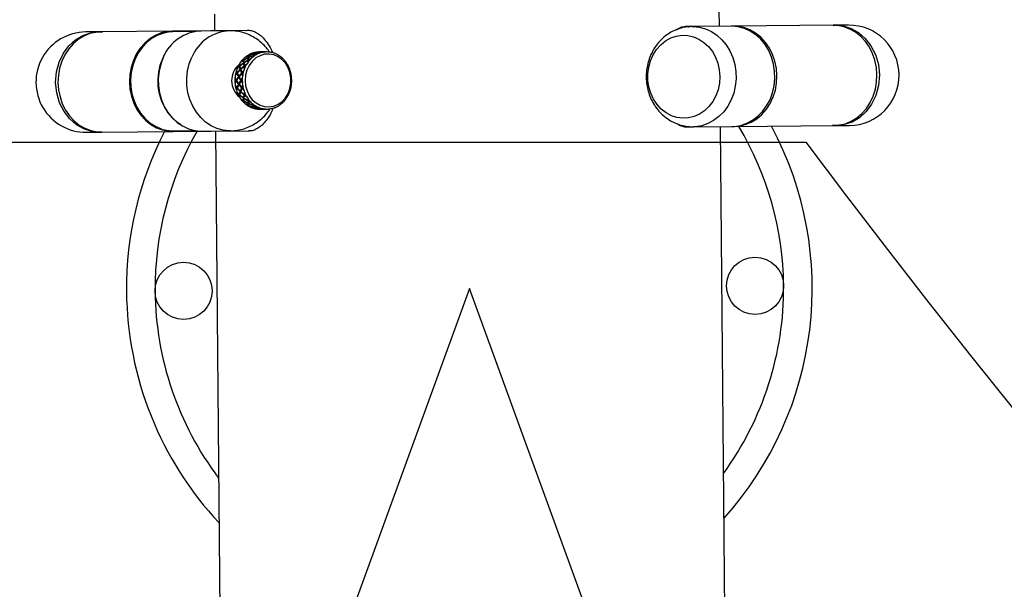
# Model space of a CAD drawing. Units: inches. Extents: x 88 to 706, y 49 to 842.
# Drawn here: x 372 to 385, y 430 to 438 of the extents above; entities that cross this region are included whole.
import ezdxf

# ---------------------------------------------------------------- set-up
doc = ezdxf.new("R2010")
doc.units = ezdxf.units.IN
doc.header["$MEASUREMENT"] = 0
doc.layers.add('INTERACTIVE WET ZONES', color=130, linetype='Continuous')

# ---------------------------------------------------------------- blocks, each defined once
blk = doc.blocks.new('WATERFALL100')
at = {"color": 7, "linetype": 'Continuous', "lineweight": 25}
for p, q in [((434.753, 422.28), (434.751, 422.498)), ((428.126, 422.439), (428.128, 422.221)), ((426.605, 422.207), (426.435, 422.206)), ((426.604, 422.207), (426.657, 422.204)), ((426.636, 422.208), (426.605, 422.207)), ((427.573, 422.216), (426.636, 422.208)), ((428.579, 422.225), (427.573, 422.216)), ((427.869, 422.211), (427.581, 422.208)), ((428.324, 422.221), (427.949, 422.218)), ((434.396, 422.277), (434.309, 422.277)), ((434.39, 422.277), (434.396, 422.277)), ((434.906, 422.282), (434.396, 422.277)), ((434.933, 422.282), (434.906, 422.282)), ((436.246, 422.294), (434.933, 422.282)), ((436.276, 422.294), (436.246, 422.294)), ((436.447, 422.296), (436.276, 422.294)), ((428.617, 421.924), (428.617, 421.926)), ((428.646, 421.93), (428.648, 421.925)), ((428.649, 421.927), (428.647, 421.932)), ((428.649, 421.927), (428.652, 421.927)), ((428.652, 421.936), (428.653, 421.932)), ((428.657, 421.933), (428.657, 421.932)), ((428.701, 421.943), (428.701, 421.943)), ((428.71, 421.926), (428.709, 421.931)), ((428.71, 421.932), (428.711, 421.927)), ((428.711, 421.927), (428.715, 421.927)), ((428.725, 421.944), (428.715, 421.944)), ((428.72, 421.935), (428.719, 421.94)), ((428.72, 421.932), (428.72, 421.934)), ((428.721, 421.936), (428.721, 421.941)), ((428.73, 421.944), (428.73, 421.942)), ((428.73, 421.941), (428.73, 421.942)), ((428.731, 421.943), (428.731, 421.944)), ((428.788, 421.945), (428.739, 421.944)), ((428.793, 421.944), (428.793, 421.945)), ((428.794, 421.945), (428.794, 421.944)), ((428.812, 421.945), (428.802, 421.945)), ((428.479, 421.817), (428.476, 421.82)), ((428.501, 421.849), (428.505, 421.846)), ((428.502, 421.835), (428.505, 421.832)), ((428.505, 421.827), (428.502, 421.831)), ((428.51, 421.832), (428.505, 421.832)), ((428.509, 421.796), (428.505, 421.799)), ((428.512, 421.837), (428.51, 421.84)), ((428.516, 421.801), (428.513, 421.804)), ((428.542, 421.881), (428.541, 421.884)), ((428.568, 421.864), (428.565, 421.868)), ((428.567, 421.86), (428.565, 421.864)), ((428.567, 421.832), (428.565, 421.836)), ((428.565, 421.831), (428.567, 421.828)), ((428.573, 421.832), (428.567, 421.832)), ((428.568, 421.891), (428.571, 421.887)), ((428.572, 421.89), (428.569, 421.895)), ((428.572, 421.904), (428.574, 421.9)), ((428.572, 421.89), (428.576, 421.89)), ((428.573, 421.84), (428.575, 421.837)), ((428.575, 421.869), (428.574, 421.872)), ((428.578, 421.898), (428.579, 421.895)), ((428.633, 421.888), (428.631, 421.892)), ((428.632, 421.895), (428.634, 421.891)), ((428.634, 421.891), (428.639, 421.891)), ((428.639, 421.909), (428.638, 421.914)), ((428.64, 421.912), (428.639, 421.916)), ((428.642, 421.896), (428.641, 421.898)), ((428.648, 421.917), (428.648, 421.919)), ((428.409, 421.687), (428.414, 421.686)), ((428.422, 421.666), (428.417, 421.668)), ((428.423, 421.674), (428.427, 421.672)), ((428.432, 421.737), (428.428, 421.74)), ((428.446, 421.775), (428.45, 421.773)), ((428.454, 421.755), (428.45, 421.758)), ((428.451, 421.752), (428.455, 421.75)), ((428.454, 421.755), (428.459, 421.755)), ((428.457, 421.763), (428.461, 421.761)), ((428.467, 421.712), (428.463, 421.714)), ((428.469, 421.706), (428.465, 421.708)), ((428.473, 421.718), (428.469, 421.72)), ((428.48, 421.668), (428.484, 421.667)), ((428.484, 421.667), (428.489, 421.667)), ((428.49, 421.673), (428.486, 421.674)), ((428.509, 421.791), (428.506, 421.794)), ((428.513, 421.758), (428.516, 421.756)), ((428.518, 421.75), (428.514, 421.753)), ((428.516, 421.756), (428.522, 421.756)), ((428.523, 421.761), (428.52, 421.764)), ((428.394, 421.591), (428.398, 421.591)), ((428.398, 421.549), (428.394, 421.55)), ((428.404, 421.646), (428.4, 421.648)), ((428.411, 421.57), (428.406, 421.571)), ((428.41, 421.577), (428.415, 421.577)), ((428.41, 421.564), (428.415, 421.564)), ((428.411, 421.57), (428.414, 421.571)), ((428.42, 421.661), (428.425, 421.66)), ((428.422, 421.666), (428.426, 421.666)), ((428.445, 421.619), (428.441, 421.62)), ((428.448, 421.613), (428.444, 421.613)), ((428.45, 421.625), (428.445, 421.626)), ((428.469, 421.571), (428.473, 421.571)), ((428.477, 421.577), (428.473, 421.577)), ((428.473, 421.571), (428.477, 421.571)), ((428.477, 421.565), (428.473, 421.565)), ((428.487, 421.661), (428.483, 421.662)), ((428.4, 421.493), (428.404, 421.495)), ((428.413, 421.454), (428.409, 421.454)), ((428.422, 421.475), (428.417, 421.473)), ((428.42, 421.48), (428.424, 421.481)), ((428.422, 421.475), (428.426, 421.475)), ((428.423, 421.467), (428.427, 421.469)), ((428.445, 421.522), (428.44, 421.522)), ((428.448, 421.529), (428.444, 421.528)), ((428.45, 421.516), (428.445, 421.516)), ((428.466, 421.429), (428.462, 421.427)), ((428.468, 421.435), (428.464, 421.433)), ((428.472, 421.423), (428.468, 421.421)), ((428.48, 421.474), (428.484, 421.475)), ((428.487, 421.481), (428.483, 421.48)), ((428.484, 421.475), (428.489, 421.475)), ((428.489, 421.469), (428.486, 421.468)), ((428.428, 421.401), (428.431, 421.404)), ((428.45, 421.367), (428.446, 421.365)), ((428.454, 421.385), (428.449, 421.383)), ((428.451, 421.388), (428.455, 421.391)), ((428.454, 421.385), (428.458, 421.385)), ((428.456, 421.377), (428.46, 421.38)), ((428.476, 421.32), (428.478, 421.323)), ((428.501, 421.31), (428.505, 421.313)), ((428.504, 421.308), (428.501, 421.305)), ((428.504, 421.294), (428.501, 421.291)), ((428.504, 421.308), (428.509, 421.308)), ((428.509, 421.35), (428.505, 421.347)), ((428.508, 421.345), (428.505, 421.342)), ((428.509, 421.3), (428.512, 421.303)), ((428.512, 421.383), (428.516, 421.386)), ((428.515, 421.34), (428.512, 421.337)), ((428.517, 421.391), (428.514, 421.389)), ((428.516, 421.386), (428.521, 421.386)), ((428.523, 421.38), (428.519, 421.378)), ((428.567, 421.314), (428.564, 421.31)), ((428.564, 421.305), (428.567, 421.309)), ((428.567, 421.281), (428.564, 421.277)), ((428.567, 421.309), (428.572, 421.309)), ((428.574, 421.304), (428.572, 421.301)), ((428.54, 421.256), (428.541, 421.259)), ((428.567, 421.277), (428.564, 421.273)), ((428.567, 421.248), (428.57, 421.253)), ((428.571, 421.249), (428.568, 421.245)), ((428.571, 421.249), (428.575, 421.249)), ((428.573, 421.239), (428.571, 421.235)), ((428.575, 421.272), (428.573, 421.269)), ((428.577, 421.242), (428.578, 421.244)), ((428.616, 421.213), (428.617, 421.215)), ((428.632, 421.253), (428.63, 421.249)), ((428.631, 421.246), (428.633, 421.25)), ((428.633, 421.25), (428.638, 421.25)), ((428.638, 421.231), (428.637, 421.226)), ((428.639, 421.228), (428.638, 421.223)), ((428.641, 421.245), (428.64, 421.242)), ((428.645, 421.209), (428.647, 421.214)), ((428.648, 421.212), (428.646, 421.207)), ((428.648, 421.223), (428.647, 421.221)), ((428.648, 421.212), (428.651, 421.212)), ((428.652, 421.207), (428.651, 421.202)), ((428.656, 421.206), (428.656, 421.207)), ((428.7, 421.195), (428.7, 421.195)), ((428.709, 421.214), (428.708, 421.21)), ((428.709, 421.208), (428.71, 421.213)), ((428.71, 421.213), (428.714, 421.213)), ((428.719, 421.204), (428.718, 421.199)), ((428.719, 421.208), (428.719, 421.206)), ((428.72, 421.203), (428.72, 421.198)), ((428.721, 421.194), (428.731, 421.194)), ((428.729, 421.198), (428.729, 421.197)), ((428.729, 421.194), (428.729, 421.197)), ((428.731, 421.196), (428.73, 421.194)), ((428.735, 421.195), (428.735, 421.194)), ((428.74, 421.194), (428.74, 421.194)), ((428.745, 421.194), (428.794, 421.195)), ((428.792, 421.196), (428.792, 421.195)), ((428.793, 421.195), (428.793, 421.196)), ((428.803, 421.195), (428.803, 421.195)), ((428.808, 421.195), (428.818, 421.195)), ((426.447, 420.891), (426.617, 420.893)), ((426.617, 420.893), (426.648, 420.893)), ((426.648, 420.893), (427.585, 420.901)), ((427.585, 420.901), (428.584, 420.91)), ((427.593, 420.909), (427.881, 420.912)), ((427.961, 420.906), (428.336, 420.909)), ((428.14, 420.906), (428.198, 414.439)), ((434.309, 420.961), (434.408, 420.962)), ((434.408, 420.962), (434.918, 420.967)), ((434.823, 414.498), (434.765, 420.966)), ((434.918, 420.967), (434.945, 420.967)), ((434.945, 420.967), (436.257, 420.979)), ((436.289, 420.979), (436.237, 420.983)), ((436.257, 420.979), (436.288, 420.979)), ((436.288, 420.979), (436.458, 420.981))]:
    blk.add_line(p, q, dxfattribs=at)
at = {"color": 7, "linetype": 'Continuous', "lineweight": 25, "flags": 128}
for points in [[(426.647, 420.894), (426.619, 420.893), (426.516, 420.902), (426.413, 420.934), (426.316, 420.988), (426.227, 421.065), (426.151, 421.162), (426.093, 421.277), (426.055, 421.406), (426.04, 421.544), (426.052, 421.682), (426.087, 421.811), (426.143, 421.927), (426.216, 422.026), (426.303, 422.105), (426.4, 422.161), (426.501, 422.195), (426.604, 422.207), (426.604, 422.207)], [(426.636, 422.208), (426.572, 422.203), (426.491, 422.185), (426.412, 422.153), (426.339, 422.108), (426.272, 422.051), (426.213, 421.984), (426.163, 421.908), (426.123, 421.823), (426.094, 421.733), (426.077, 421.64), (426.072, 421.544), (426.079, 421.448)], [(427.662, 422.209), (427.593, 422.216), (427.51, 422.211), (427.428, 422.193), (427.35, 422.161), (427.276, 422.116), (427.21, 422.06), (427.15, 421.993), (427.1, 421.916), (427.061, 421.832), (427.032, 421.742), (427.015, 421.648), (427.01, 421.552), (427.017, 421.456)], [(427.581, 422.208), (427.543, 422.206), (427.462, 422.192), (427.384, 422.165), (427.309, 422.125), (427.241, 422.072), (427.18, 422.009), (427.128, 421.936), (427.085, 421.855), (427.054, 421.767), (427.033, 421.676), (427.025, 421.581), (427.028, 421.487), (427.043, 421.393), (427.07, 421.304), (427.108, 421.219), (427.156, 421.142), (427.213, 421.074), (427.278, 421.016), (427.35, 420.97)], [(434.396, 422.277), (434.406, 422.277), (434.489, 422.269), (434.57, 422.248), (434.647, 422.212), (434.72, 422.165), (434.785, 422.105), (434.842, 422.036), (434.89, 421.957), (434.928, 421.871), (434.954, 421.78), (434.969, 421.686), (434.971, 421.59), (434.961, 421.494), (434.94, 421.402), (434.907, 421.314), (434.863, 421.232), (434.809, 421.159), (434.747, 421.096), (434.677, 421.043), (434.602, 421.004), (434.522, 420.977), (434.44, 420.964), (434.412, 420.962)], [(434.918, 420.967), (434.95, 420.968), (435.032, 420.981), (435.112, 421.008), (435.187, 421.048), (435.257, 421.1), (435.319, 421.164), (435.373, 421.237), (435.417, 421.318), (435.45, 421.406), (435.471, 421.499), (435.481, 421.594), (435.478, 421.69), (435.464, 421.785), (435.437, 421.876), (435.4, 421.962), (435.352, 422.04), (435.295, 422.11), (435.229, 422.169), (435.157, 422.217), (435.08, 422.252), (434.999, 422.274), (434.916, 422.282), (434.906, 422.282)], [(434.93, 420.967), (435.011, 420.972), (435.092, 420.991), (435.17, 421.023), (435.244, 421.068), (435.311, 421.125), (435.369, 421.193), (435.419, 421.27), (435.459, 421.354), (435.487, 421.444), (435.504, 421.538), (435.508, 421.634), (435.501, 421.729), (435.482, 421.823), (435.451, 421.912), (435.409, 421.995), (435.357, 422.07), (435.296, 422.136), (435.228, 422.191), (435.153, 422.233), (435.074, 422.263), (434.992, 422.279), (434.933, 422.282)], [(436.257, 420.979), (436.323, 420.984), (436.405, 421.003), (436.483, 421.035), (436.556, 421.08), (436.623, 421.137), (436.682, 421.204), (436.732, 421.281), (436.771, 421.366), (436.8, 421.456), (436.816, 421.55), (436.821, 421.646), (436.813, 421.741), (436.794, 421.835), (436.763, 421.924), (436.721, 422.007), (436.669, 422.082), (436.609, 422.148), (436.54, 422.202), (436.466, 422.245), (436.386, 422.275), (436.305, 422.291), (436.246, 422.294)], [(436.247, 422.293), (436.274, 422.294), (436.378, 422.285), (436.48, 422.253), (436.578, 422.198), (436.666, 422.122), (436.742, 422.025), (436.801, 421.91), (436.839, 421.781), (436.853, 421.643), (436.842, 421.505), (436.807, 421.375), (436.75, 421.259), (436.677, 421.161), (436.59, 421.082), (436.494, 421.025), (436.392, 420.991), (436.289, 420.979), (436.289, 420.979)], [(433.884, 421.907), (433.929, 421.978), (433.983, 422.039), (434.045, 422.089), (434.114, 422.128), (434.187, 422.152), (434.262, 422.164), (434.338, 422.161), (434.413, 422.144), (434.484, 422.113), (434.55, 422.07), (434.609, 422.015), (434.66, 421.949), (434.702, 421.875), (434.732, 421.795), (434.751, 421.71), (434.758, 421.622), (434.752, 421.535), (434.735, 421.449), (434.706, 421.368), (434.665, 421.294), (434.616, 421.228), (434.557, 421.172), (434.492, 421.127), (434.421, 421.096), (434.346, 421.078), (434.271, 421.074), (434.195, 421.084), (434.122, 421.107), (434.053, 421.145), (433.99, 421.194), (433.934, 421.254), (433.888, 421.324), (433.852, 421.402), (433.828, 421.485), (433.815, 421.571), (433.814, 421.659), (433.826, 421.746), (433.849, 421.829), (433.884, 421.907)], [(427.683, 420.989), (427.639, 421.02), (427.574, 421.078), (427.516, 421.146), (427.468, 421.223), (427.43, 421.307), (427.404, 421.397), (427.388, 421.49), (427.385, 421.585), (427.394, 421.679), (427.414, 421.771), (427.446, 421.858), (427.476, 421.918)], [(427.453, 421.872), (427.42, 421.784), (427.398, 421.692), (427.387, 421.597), (427.389, 421.501), (427.403, 421.407), (427.429, 421.316), (427.466, 421.23), (427.513, 421.151), (427.57, 421.081), (427.635, 421.021), (427.706, 420.973), (427.783, 420.937), (427.864, 420.915), (427.947, 420.906), (427.961, 420.906)], [(428.336, 420.909), (428.322, 420.909), (428.239, 420.918), (428.158, 420.94), (428.081, 420.976), (428.01, 421.024), (427.945, 421.084), (427.888, 421.154), (427.841, 421.233), (427.804, 421.319), (427.778, 421.41), (427.764, 421.504), (427.762, 421.6), (427.773, 421.695), (427.795, 421.787), (427.828, 421.875)], [(429.012, 421.844), (428.961, 421.882), (428.904, 421.906), (428.843, 421.917), (428.783, 421.913), (428.724, 421.895), (428.669, 421.865), (428.621, 421.821), (428.582, 421.768), (428.552, 421.707), (428.534, 421.64), (428.528, 421.57), (428.535, 421.5), (428.553, 421.433), (428.583, 421.371), (428.622, 421.318), (428.671, 421.275), (428.725, 421.244), (428.784, 421.227), (428.845, 421.223), (428.905, 421.234), (428.962, 421.258), (429.014, 421.295), (429.058, 421.344), (429.092, 421.401), (429.116, 421.466), (429.128, 421.535), (429.128, 421.605), (429.116, 421.674), (429.092, 421.738), (429.057, 421.796), (429.012, 421.844)], [(426.079, 421.448), (426.099, 421.355), (426.129, 421.265), (426.171, 421.182), (426.222, 421.107), (426.283, 421.041), (426.351, 420.986), (426.426, 420.943), (426.505, 420.913), (426.587, 420.896), (426.648, 420.893)], [(427.017, 421.456), (427.036, 421.363), (427.067, 421.274), (427.108, 421.19), (427.16, 421.115), (427.22, 421.049), (427.289, 420.994), (427.363, 420.951), (427.442, 420.921), (427.524, 420.904), (427.607, 420.902), (427.674, 420.91)]]:
    blk.add_lwpolyline(points, dxfattribs=at)
at = {"color": 7, "linetype": 'Continuous', "lineweight": 25}
for centre in [(435.221, 418.877), (427.721, 418.81)]:
    blk.add_circle(centre, 0.375, dxfattribs=at)
for centre, radius, start, end in [((426.441, 421.548), 0.658, 90.5133, 270.5133), ((427.971, 421.659), 0.56, 92.2628, 157.6287), ((428.346, 421.662), 0.56, 92.2759, 157.6283), ((436.453, 421.638), 0.658, 270.5133, 90.5133), ((428.721, 421.649), 0.295, 110.4678, 112.6746), ((428.719, 421.654), 0.29, 103.4041, 110.4816), ((428.718, 421.658), 0.286, 101.134, 103.3907), ((428.717, 421.661), 0.283, 95.627, 101.1377), ((428.717, 421.662), 0.282, 93.3456, 95.6233), ((428.717, 421.663), 0.281, 90.5134, 93.3455), ((428.818, 421.65), 0.295, 110.4678, 112.6746), ((428.816, 421.655), 0.29, 103.4041, 110.4816), ((428.815, 421.659), 0.286, 101.134, 103.3907), ((428.814, 421.661), 0.283, 95.627, 101.1377), ((428.814, 421.663), 0.282, 93.3456, 95.6233), ((428.814, 421.663), 0.281, 86.1238, 93.3452), ((428.814, 421.663), 0.282, 83.8496, 86.1248), ((428.814, 421.661), 0.284, 78.3456, 83.8452), ((428.813, 421.658), 0.287, 76.0998, 78.3501), ((428.812, 421.653), 0.292, 69.0349, 76.0853), ((428.81, 421.648), 0.298, 66.8533, 69.0498), ((428.77, 421.591), 0.372, 143.9679, 148.5592), ((428.763, 421.597), 0.364, 142.0354, 143.9571), ((428.754, 421.603), 0.353, 135.8453, 142.0571), ((428.747, 421.611), 0.342, 133.8211, 135.8233), ((428.75, 421.608), 0.342, 133.8211, 135.8233), ((428.741, 421.617), 0.333, 128.8885, 133.8333), ((428.736, 421.624), 0.325, 126.8054, 128.8762), ((428.73, 421.631), 0.316, 120.1395, 126.8271), ((428.867, 421.592), 0.372, 143.9679, 148.5592), ((428.86, 421.598), 0.364, 142.0354, 143.9571), ((428.726, 421.638), 0.307, 117.9675, 120.1179), ((428.728, 421.634), 0.307, 117.9675, 120.1179), ((428.852, 421.604), 0.353, 135.8453, 142.0571), ((428.723, 421.644), 0.301, 112.6848, 117.9776), ((428.844, 421.612), 0.342, 133.8211, 135.8233), ((428.838, 421.618), 0.333, 128.8885, 133.8333), ((428.833, 421.624), 0.325, 126.8054, 128.8762), ((428.827, 421.632), 0.316, 120.1395, 126.8271), ((428.823, 421.639), 0.307, 117.9675, 120.1179), ((428.82, 421.645), 0.301, 112.6848, 117.9776), ((428.808, 421.642), 0.303, 61.5778, 66.8428), ((428.805, 421.637), 0.31, 59.4503, 61.5883), ((428.8, 421.629), 0.319, 52.7825, 59.4284), ((428.795, 421.621), 0.328, 50.7473, 52.8045), ((428.789, 421.615), 0.337, 45.8235, 50.7351), ((428.783, 421.609), 0.345, 43.847, 45.8357), ((428.775, 421.601), 0.356, 37.6551, 43.8254), ((428.767, 421.595), 0.367, 35.7673, 37.6766), ((428.759, 421.589), 0.376, 31.1942, 35.7569), ((428.628, 421.568), 0.277, 130.0631, 230.7375), ((428.814, 421.572), 0.421, 164.0954, 169.6135), ((428.808, 421.573), 0.415, 162.3255, 164.0863), ((428.802, 421.575), 0.408, 158.0123, 162.3325), ((428.812, 421.573), 0.415, 162.3255, 164.0863), ((428.795, 421.578), 0.401, 156.205, 158.0053), ((428.799, 421.575), 0.401, 156.205, 158.0053), ((428.787, 421.582), 0.391, 150.4272, 156.2215), ((428.778, 421.587), 0.381, 148.5485, 150.4103), ((428.782, 421.585), 0.381, 148.5485, 150.4103), ((428.912, 421.572), 0.421, 164.0954, 169.6135), ((428.905, 421.574), 0.415, 162.3255, 164.0863), ((428.899, 421.576), 0.408, 158.0123, 162.3325), ((428.893, 421.579), 0.401, 156.205, 158.0053), ((428.884, 421.583), 0.391, 150.4272, 156.2215), ((428.875, 421.588), 0.381, 148.5485, 150.4103), ((428.752, 421.585), 0.385, 29.3538, 31.2047), ((428.743, 421.58), 0.395, 23.5747, 29.3376), ((428.735, 421.576), 0.404, 21.799, 23.5906), ((428.729, 421.574), 0.411, 17.4907, 21.7923), ((428.723, 421.572), 0.417, 15.7432, 17.4974), ((428.717, 421.57), 0.423, 10.2332, 15.7348), ((428.826, 421.57), 0.433, 177.2203, 182.638), ((428.823, 421.57), 0.43, 171.335, 175.509), ((428.825, 421.57), 0.432, 175.5064, 177.2198), ((428.826, 421.57), 0.432, 182.6378, 184.3497), ((428.824, 421.57), 0.431, 184.3475, 188.5152), ((428.82, 421.571), 0.427, 169.6047, 171.3324), ((428.829, 421.571), 0.432, 175.5064, 177.2198), ((428.83, 421.569), 0.432, 182.6378, 184.3497), ((428.824, 421.569), 0.427, 169.6047, 171.3324), ((428.923, 421.571), 0.433, 177.2203, 182.638), ((428.922, 421.571), 0.432, 175.5064, 177.2198), ((428.923, 421.571), 0.432, 182.6378, 184.3497), ((428.92, 421.571), 0.43, 171.335, 175.509), ((428.921, 421.571), 0.431, 184.3475, 188.5152), ((428.917, 421.571), 0.427, 169.6047, 171.3324), ((428.712, 421.569), 0.428, 8.5173, 10.2412), ((428.709, 421.569), 0.431, 4.3475, 8.5152), ((428.707, 421.569), 0.432, 2.6378, 4.3497), ((428.707, 421.569), 0.433, 357.2203, 2.638), ((428.708, 421.569), 0.432, 355.5064, 357.2198), ((428.821, 421.569), 0.428, 188.5173, 190.2412), ((428.816, 421.568), 0.423, 190.2332, 195.7348), ((428.825, 421.571), 0.428, 188.5173, 190.2412), ((428.81, 421.567), 0.417, 195.7432, 197.4974), ((428.815, 421.567), 0.417, 195.7432, 197.4974), ((428.805, 421.565), 0.411, 197.4907, 201.7923), ((428.798, 421.562), 0.404, 201.799, 203.5906), ((428.802, 421.565), 0.404, 201.799, 203.5906), ((428.918, 421.57), 0.428, 188.5173, 190.2412), ((428.914, 421.569), 0.423, 190.2332, 195.7348), ((428.908, 421.568), 0.417, 195.7432, 197.4974), ((428.902, 421.566), 0.411, 197.4907, 201.7923), ((428.895, 421.563), 0.404, 201.799, 203.5906), ((428.738, 421.561), 0.401, 336.205, 338.0053), ((428.731, 421.563), 0.408, 338.0123, 342.3325), ((428.725, 421.565), 0.415, 342.3255, 344.0863), ((428.719, 421.567), 0.421, 344.0954, 349.6135), ((428.713, 421.568), 0.427, 349.6047, 351.3324), ((428.71, 421.569), 0.43, 351.335, 355.509), ((428.79, 421.559), 0.395, 203.5747, 209.3376), ((428.781, 421.554), 0.385, 209.3538, 211.2047), ((428.785, 421.556), 0.385, 209.3538, 211.2047), ((428.774, 421.549), 0.376, 211.1942, 215.7569), ((428.766, 421.544), 0.367, 215.7673, 217.6766), ((428.758, 421.537), 0.356, 217.6551, 223.8254), ((428.75, 421.53), 0.345, 223.847, 225.8357), ((428.753, 421.533), 0.345, 223.847, 225.8357), ((428.744, 421.524), 0.337, 225.8235, 230.7351), ((428.887, 421.559), 0.395, 203.5747, 209.3376), ((428.878, 421.555), 0.385, 209.3538, 211.2047), ((428.871, 421.55), 0.376, 211.1942, 215.7569), ((428.864, 421.545), 0.367, 215.7673, 217.6766), ((428.855, 421.538), 0.356, 217.6551, 223.8254), ((428.847, 421.531), 0.345, 223.847, 225.8357), ((428.841, 421.524), 0.337, 225.8235, 230.7351), ((428.792, 421.521), 0.333, 308.8885, 313.8333), ((428.786, 421.528), 0.342, 313.8211, 315.8233), ((428.779, 421.535), 0.353, 315.8453, 322.0571), ((428.77, 421.542), 0.364, 322.0354, 323.9571), ((428.763, 421.547), 0.372, 323.9679, 328.5592), ((428.755, 421.552), 0.381, 328.5485, 330.4103), ((428.746, 421.557), 0.391, 330.4272, 336.2215), ((428.738, 421.517), 0.328, 230.7473, 232.8045), ((428.733, 421.509), 0.319, 232.7825, 239.4284), ((428.728, 421.502), 0.31, 239.4503, 241.5883), ((428.731, 421.506), 0.31, 239.4503, 241.5883), ((428.725, 421.496), 0.303, 241.5778, 246.8428), ((428.723, 421.491), 0.298, 246.8533, 249.0498), ((428.721, 421.485), 0.292, 249.0349, 256.0853), ((428.836, 421.518), 0.328, 230.7473, 232.8045), ((428.83, 421.51), 0.319, 232.7825, 239.4284), ((428.72, 421.481), 0.287, 256.0998, 258.3501), ((428.719, 421.478), 0.284, 258.3456, 263.8452), ((428.825, 421.503), 0.31, 239.4503, 241.5883), ((428.822, 421.497), 0.303, 241.5778, 246.8428), ((428.719, 421.476), 0.282, 263.8496, 266.1248), ((428.719, 421.475), 0.281, 266.1243, 270.5127), ((428.82, 421.492), 0.298, 246.8533, 249.0498), ((428.818, 421.486), 0.292, 249.0349, 256.0853), ((428.817, 421.482), 0.287, 256.0998, 258.3501), ((428.816, 421.479), 0.284, 258.3456, 263.8452), ((428.816, 421.477), 0.282, 263.8496, 266.1248), ((428.816, 421.476), 0.281, 266.1238, 273.3452), ((428.816, 421.477), 0.282, 273.3456, 275.6233), ((428.816, 421.478), 0.283, 275.627, 281.1377), ((428.815, 421.48), 0.286, 281.134, 283.3907), ((428.814, 421.485), 0.29, 283.4041, 290.4816), ((428.812, 421.49), 0.295, 290.4678, 292.6746), ((428.81, 421.495), 0.301, 292.6848, 297.9776), ((428.807, 421.5), 0.307, 297.9675, 300.1179), ((428.803, 421.508), 0.316, 300.1395, 306.8271), ((428.798, 421.515), 0.325, 306.8054, 308.8762), ((431.471, 418.843), 4.5, 152.8031, 180.5133), ((431.471, 418.843), 4.125, 150.031, 180.5133), ((427.589, 421.408), 0.499, 241.3858, 270.3916), ((431.471, 418.843), 4.5, 317.9145, 28.2235), ((431.471, 418.843), 4.125, 0.5133, 30.9957), ((431.471, 418.843), 4.125, 323.9338, 0.5133), ((431.471, 418.843), 4.5, 180.5133, 223.1121), ((431.471, 418.843), 4.125, 180.5133, 217.0929)]:
    blk.add_arc(centre, radius, start, end, dxfattribs=at)
for centre, major_axis, ratio, start_param, end_param in [((428.771, 421.569), (0.564, 0.039), 0.661223, 1.747442, 1.819468), ((428.762, 421.569), (0.564, 0.039), 0.661223, 1.730415, 1.785), ((428.762, 421.569), (0.099, -0.373), 0.252696, 3.343841, 3.457714), ((428.764, 421.565), (0.099, -0.373), 0.252696, 3.328555, 3.457714), ((428.762, 421.569), (0.099, -0.373), 0.252696, 3.272229, 3.326814), ((428.771, 421.569), (0.551, 0.111), 0.651722, 1.551168, 1.665041), ((428.762, 421.569), (0.551, 0.111), 0.651722, 1.534141, 1.648159), ((428.771, 421.569), (0.099, -0.373), 0.252696, 3.326814, 3.440832), ((428.764, 421.564), (0.099, -0.373), 0.252696, 3.325074, 3.342101), ((428.764, 421.565), (0.099, -0.373), 0.252696, 3.272229, 3.328555), ((428.771, 421.569), (0.564, 0.039), 0.661223, 1.616396, 1.730415), ((428.762, 421.569), (0.564, 0.039), 0.661223, 1.599515, 1.713387), ((428.771, 421.569), (0.099, -0.373), 0.252696, 3.23776, 3.309787), ((428.771, 421.569), (0.565, -0.035), 0.660772, 1.684285, 1.756312), ((428.762, 421.569), (0.565, -0.035), 0.660772, 1.667258, 1.721843), ((428.762, 421.569), (0.034, -0.375), 0.225248, 3.390483, 3.46251), ((428.763, 421.564), (0.034, -0.375), 0.225248, 3.388742, 3.40189), ((428.762, 421.569), (0.034, -0.375), 0.225248, 3.259438, 3.373456), ((428.77, 421.564), (0.551, 0.111), 0.651722, 1.532401, 1.549428), ((428.763, 421.564), (0.034, -0.375), 0.225248, 3.259438, 3.371716), ((428.771, 421.569), (0.034, -0.375), 0.225248, 3.373456, 3.428041), ((428.771, 421.569), (0.551, 0.111), 0.651722, 1.479556, 1.534141), ((428.771, 421.569), (0.034, -0.375), 0.225248, 3.242556, 3.356429), ((428.762, 421.569), (0.551, 0.111), 0.651722, 1.445087, 1.517114), ((428.762, 421.569), (0.034, -0.375), 0.225248, 3.128684, 3.242556), ((428.771, 421.569), (0.564, 0.039), 0.661223, 1.485642, 1.599515), ((428.762, 421.569), (0.564, 0.039), 0.661223, 1.468615, 1.582633), ((428.771, 421.569), (0.034, -0.375), 0.225248, 3.123429, 3.225675), ((428.762, 421.569), (0.034, -0.375), 0.225248, 3.075447, 3.111656), ((428.762, 421.569), (-0.033, -0.375), 0.226614, 3.168727, 3.240754), ((428.762, 421.569), (-0.033, -0.375), 0.226614, 3.118666, 3.1517), ((428.771, 421.569), (-0.033, -0.375), 0.226614, 3.163472, 3.206285), ((428.766, 421.566), (0.489, 0.233), 0.605002, 1.820304, 1.949463), ((428.762, 421.569), (0.489, 0.233), 0.605002, 1.820304, 1.934176), ((428.771, 421.569), (0.525, 0.177), 0.632732, 1.88549, 1.957517), ((428.762, 421.569), (0.525, 0.177), 0.632732, 1.868463, 1.923048), ((428.762, 421.569), (0.226, -0.364), 0.357866, 3.646364, 3.700949), ((428.762, 421.569), (0.226, -0.364), 0.357866, 3.717976, 3.831849), ((428.766, 421.566), (0.226, -0.364), 0.357866, 3.646364, 3.702689), ((428.767, 421.566), (0.525, 0.177), 0.632732, 1.853177, 1.870204), ((428.766, 421.566), (0.226, -0.364), 0.357866, 3.702689, 3.831849), ((428.766, 421.565), (0.226, -0.364), 0.357866, 3.699209, 3.716236), ((428.762, 421.569), (0.525, 0.177), 0.632732, 1.737564, 1.851436), ((428.771, 421.569), (0.525, 0.177), 0.632732, 1.754445, 1.868463), ((428.771, 421.569), (0.226, -0.364), 0.357866, 3.611895, 3.683922), ((428.771, 421.569), (0.226, -0.364), 0.357866, 3.700949, 3.814967), ((428.762, 421.569), (0.489, 0.233), 0.605002, 1.689404, 1.803422), ((428.771, 421.569), (0.489, 0.233), 0.605002, 1.706431, 1.820304), ((428.771, 421.569), (0.226, -0.364), 0.357866, 3.831849, 3.945721), ((428.771, 421.569), (0.551, 0.111), 0.651722, 1.812968, 1.884994), ((428.762, 421.569), (0.551, 0.111), 0.651722, 1.79594, 1.850525), ((428.762, 421.569), (0.164, -0.37), 0.300524, 3.672267, 3.786285), ((428.762, 421.569), (0.164, -0.37), 0.300524, 3.541513, 3.655385), ((428.762, 421.569), (0.164, -0.37), 0.300524, 3.803312, 3.875339), ((428.765, 421.565), (0.164, -0.37), 0.300524, 3.672267, 3.784545), ((428.772, 421.565), (0.489, 0.233), 0.605002, 1.687664, 1.704691), ((428.765, 421.565), (0.164, -0.37), 0.300524, 3.801572, 3.875339), ((428.765, 421.565), (0.164, -0.37), 0.300524, 3.526226, 3.655385), ((428.762, 421.569), (0.164, -0.37), 0.300524, 3.469901, 3.524486), ((428.765, 421.565), (0.164, -0.37), 0.300524, 3.522745, 3.539772), ((428.765, 421.565), (0.164, -0.37), 0.300524, 3.469901, 3.526226), ((428.766, 421.565), (0.551, 0.111), 0.651722, 1.780654, 1.797681), ((428.771, 421.569), (0.164, -0.37), 0.300524, 3.655385, 3.769258), ((428.771, 421.569), (0.525, 0.177), 0.632732, 1.623691, 1.737564), ((428.762, 421.569), (0.489, 0.233), 0.605002, 1.60035, 1.672377), ((428.771, 421.569), (0.489, 0.233), 0.605002, 1.634819, 1.689404), ((428.771, 421.569), (0.164, -0.37), 0.300524, 3.786285, 3.84087), ((428.762, 421.569), (0.525, 0.177), 0.632732, 1.606664, 1.720682), ((428.771, 421.569), (0.164, -0.37), 0.300524, 3.524486, 3.638504), ((428.771, 421.569), (0.551, 0.111), 0.651722, 1.681922, 1.79594), ((428.762, 421.569), (0.551, 0.111), 0.651722, 1.665041, 1.778913), ((428.771, 421.569), (0.164, -0.37), 0.300524, 3.435432, 3.507458), ((428.762, 421.569), (0.099, -0.373), 0.252696, 3.605641, 3.677668), ((428.764, 421.565), (0.099, -0.373), 0.252696, 3.6039, 3.677668), ((428.762, 421.569), (0.099, -0.373), 0.252696, 3.474595, 3.588614), ((428.771, 421.565), (0.525, 0.177), 0.632732, 1.604924, 1.621951), ((428.764, 421.565), (0.099, -0.373), 0.252696, 3.474595, 3.586873), ((428.771, 421.569), (0.099, -0.373), 0.252696, 3.588614, 3.643199), ((428.771, 421.569), (0.525, 0.177), 0.632732, 1.552079, 1.606664), ((428.771, 421.569), (0.099, -0.373), 0.252696, 3.457714, 3.571586), ((428.762, 421.569), (0.525, 0.177), 0.632732, 1.51761, 1.589637), ((428.762, 421.569), (0.446, 0.279), 0.569319, 2.045981, 2.100566), ((428.762, 421.569), (0.343, -0.336), 0.472102, 3.941306, 3.995891), ((428.771, 421.569), (0.343, -0.336), 0.472102, 3.906837, 3.978864), ((428.767, 421.569), (0.343, -0.336), 0.472102, 3.941306, 3.997632), ((428.766, 421.567), (0.446, 0.279), 0.569319, 1.915081, 2.044241), ((428.768, 421.569), (0.446, 0.279), 0.569319, 2.030694, 2.047721), ((428.762, 421.569), (0.446, 0.279), 0.569319, 1.915081, 2.028954), ((428.771, 421.569), (0.489, 0.233), 0.605002, 1.968231, 2.040257), ((428.771, 421.569), (0.446, 0.279), 0.569319, 1.931963, 2.045981), ((428.771, 421.569), (0.343, -0.336), 0.472102, 3.995891, 4.109909), ((428.762, 421.569), (0.489, 0.233), 0.605002, 1.951203, 2.005788), ((428.766, 421.566), (0.489, 0.233), 0.605002, 1.949463, 2.005788), ((428.762, 421.569), (0.396, 0.314), 0.526375, 1.892011, 2.006029), ((428.762, 421.569), (0.286, -0.353), 0.416589, 3.802675, 3.85726), ((428.766, 421.567), (0.286, -0.353), 0.416589, 3.802675, 3.859), ((428.767, 421.569), (0.396, 0.314), 0.526375, 1.893752, 2.006029), ((428.762, 421.569), (0.286, -0.353), 0.416589, 3.874287, 3.988159), ((428.771, 421.569), (0.286, -0.353), 0.416589, 3.768206, 3.840232), ((428.767, 421.567), (0.489, 0.233), 0.605002, 1.935917, 1.952944), ((428.766, 421.567), (0.286, -0.353), 0.416589, 3.859, 3.988159), ((428.767, 421.566), (0.286, -0.353), 0.416589, 3.855519, 3.872546), ((428.771, 421.569), (0.489, 0.233), 0.605002, 1.837185, 1.951203), ((428.771, 421.569), (0.286, -0.353), 0.416589, 3.85726, 3.971278), ((428.762, 421.569), (0.286, -0.353), 0.416589, 4.005041, 4.119059), ((428.762, 421.569), (0.446, 0.279), 0.569319, 1.784181, 1.8982), ((428.766, 421.567), (0.286, -0.353), 0.416589, 4.005041, 4.117319), ((428.771, 421.569), (0.446, 0.279), 0.569319, 1.801209, 1.915081), ((428.771, 421.569), (0.286, -0.353), 0.416589, 3.988159, 4.102032), ((428.766, 421.567), (0.446, 0.279), 0.569319, 1.785922, 1.8982), ((428.762, 421.569), (0.396, 0.314), 0.526375, 1.802957, 1.874984), ((428.774, 421.567), (0.396, 0.314), 0.526375, 1.890271, 1.907298), ((428.771, 421.569), (0.396, 0.314), 0.526375, 1.837426, 1.892011), ((428.771, 421.569), (0.286, -0.353), 0.416589, 4.119059, 4.173644), ((428.767, 421.569), (0.396, 0.314), 0.526375, 1.802957, 1.876725), ((428.774, 421.569), (0.286, -0.353), 0.416589, 4.103772, 4.120799), ((428.762, 421.569), (0.226, -0.364), 0.357866, 3.84873, 3.962748), ((428.766, 421.566), (0.226, -0.364), 0.357866, 3.84873, 3.961008), ((428.762, 421.569), (0.226, -0.364), 0.357866, 3.979776, 4.051802), ((428.773, 421.566), (0.446, 0.279), 0.569319, 1.782441, 1.799468), ((428.766, 421.566), (0.226, -0.364), 0.357866, 3.978035, 4.051802), ((428.762, 421.569), (0.446, 0.279), 0.569319, 1.695128, 1.767154), ((428.771, 421.569), (0.446, 0.279), 0.569319, 1.729596, 1.784181), ((428.771, 421.569), (0.226, -0.364), 0.357866, 3.962748, 4.017334), ((428.766, 421.567), (0.446, 0.279), 0.569319, 1.695128, 1.768895), ((428.774, 421.567), (0.226, -0.364), 0.357866, 3.947462, 3.964489), ((428.771, 421.569), (0.397, -0.31), 0.522179, 4.029954, 4.101981), ((428.762, 421.569), (0.397, -0.31), 0.522179, 4.064423, 4.119008), ((428.762, 421.569), (0.396, 0.314), 0.526375, 2.153811, 2.208396), ((428.771, 421.569), (0.396, 0.314), 0.526375, 2.170838, 2.242865), ((428.771, 421.569), (0.446, 0.279), 0.569319, 2.063008, 2.135035), ((428.767, 421.57), (0.397, -0.31), 0.522179, 4.064423, 4.120749), ((428.767, 421.569), (0.396, 0.314), 0.526375, 2.15207, 2.208396), ((428.766, 421.567), (0.446, 0.279), 0.569319, 2.044241, 2.100566), ((428.762, 421.569), (0.396, 0.314), 0.526375, 2.022911, 2.136783), ((428.762, 421.569), (0.397, -0.31), 0.522179, 4.136035, 4.249908), ((428.767, 421.569), (0.396, 0.314), 0.526375, 2.022911, 2.15207), ((428.768, 421.57), (0.396, 0.314), 0.526375, 2.138524, 2.155551), ((428.767, 421.57), (0.397, -0.31), 0.522179, 4.120749, 4.249908), ((428.768, 421.569), (0.397, -0.31), 0.522179, 4.117268, 4.134295), ((428.771, 421.569), (0.396, 0.314), 0.526375, 2.039792, 2.153811), ((428.771, 421.569), (0.397, -0.31), 0.522179, 4.119008, 4.233026), ((428.762, 421.569), (0.343, -0.336), 0.472102, 4.012918, 4.126791), ((428.767, 421.569), (0.343, -0.336), 0.472102, 3.997632, 4.126791), ((428.767, 421.567), (0.343, -0.336), 0.472102, 3.994151, 4.011178), ((428.762, 421.569), (0.343, -0.336), 0.472102, 4.143672, 4.257691), ((428.762, 421.569), (0.342, 0.34), 0.47685, 2.013814, 2.127832), ((428.767, 421.569), (0.343, -0.336), 0.472102, 4.143672, 4.25595), ((428.767, 421.57), (0.342, 0.34), 0.47685, 2.015554, 2.127832), ((428.771, 421.569), (0.396, 0.314), 0.526375, 1.909038, 2.022911), ((428.771, 421.569), (0.343, -0.336), 0.472102, 4.126791, 4.240663), ((428.771, 421.569), (0.342, 0.34), 0.47685, 2.030841, 2.144714), ((428.762, 421.569), (0.342, 0.34), 0.47685, 1.92476, 1.996787), ((428.762, 421.569), (0.343, -0.336), 0.472102, 4.274718, 4.346745), ((428.767, 421.57), (0.342, 0.34), 0.47685, 1.92476, 1.998527), ((428.771, 421.569), (0.342, 0.34), 0.47685, 1.959229, 2.013814), ((428.774, 421.57), (0.343, -0.336), 0.472102, 4.242404, 4.259431), ((428.771, 421.569), (0.343, -0.336), 0.472102, 4.257691, 4.312276), ((428.774, 421.569), (0.342, 0.34), 0.47685, 2.012073, 2.0291), ((428.767, 421.569), (0.343, -0.336), 0.472102, 4.272977, 4.346745), ((428.762, 421.569), (0.286, -0.353), 0.416589, 4.136086, 4.208113), ((428.766, 421.567), (0.286, -0.353), 0.416589, 4.134346, 4.208113), ((428.771, 421.569), (0.447, -0.274), 0.565744, 4.138999, 4.211026), ((428.762, 421.569), (0.447, -0.274), 0.565744, 4.173468, 4.228053), ((428.766, 421.571), (0.447, -0.274), 0.565744, 4.173468, 4.229794), ((428.762, 421.569), (0.342, 0.34), 0.47685, 2.275613, 2.330198), ((428.767, 421.57), (0.342, 0.34), 0.47685, 2.273873, 2.330198), ((428.771, 421.569), (0.342, 0.34), 0.47685, 2.29264, 2.364667), ((428.762, 421.569), (0.342, 0.34), 0.47685, 2.144714, 2.258586), ((428.767, 421.57), (0.342, 0.34), 0.47685, 2.144714, 2.273873), ((428.767, 421.571), (0.342, 0.34), 0.47685, 2.260327, 2.277354), ((428.766, 421.571), (0.447, -0.274), 0.565744, 4.229794, 4.358953), ((428.768, 421.57), (0.447, -0.274), 0.565744, 4.226313, 4.24334), ((428.762, 421.569), (0.447, -0.274), 0.565744, 4.245081, 4.358953), ((428.771, 421.569), (0.49, -0.229), 0.602107, 4.234915, 4.306942), ((428.771, 421.569), (0.342, 0.34), 0.47685, 2.161595, 2.275613), ((428.771, 421.569), (0.447, -0.274), 0.565744, 4.228053, 4.342072), ((428.762, 421.569), (0.397, -0.31), 0.522179, 4.266789, 4.380808), ((428.771, 421.569), (0.397, -0.31), 0.522179, 4.249908, 4.363781), ((428.767, 421.57), (0.397, -0.31), 0.522179, 4.266789, 4.379067), ((428.762, 421.569), (0.285, 0.357), 0.421759, 2.281872, 2.395744), ((428.766, 421.571), (0.285, 0.357), 0.421759, 2.281872, 2.411031), ((428.771, 421.569), (0.285, 0.357), 0.421759, 2.298753, 2.412771), ((428.762, 421.569), (0.285, 0.357), 0.421759, 2.150972, 2.26499), ((428.766, 421.571), (0.285, 0.357), 0.421759, 2.152712, 2.26499), ((428.762, 421.569), (0.447, -0.274), 0.565744, 4.375835, 4.489853), ((428.771, 421.569), (0.285, 0.357), 0.421759, 2.167999, 2.281872), ((428.771, 421.569), (0.447, -0.274), 0.565744, 4.358953, 4.472826), ((428.766, 421.571), (0.447, -0.274), 0.565744, 4.375835, 4.488112), ((428.762, 421.569), (0.285, 0.357), 0.421759, 2.061918, 2.133945), ((428.762, 421.569), (0.397, -0.31), 0.522179, 4.397835, 4.469862), ((428.766, 421.571), (0.285, 0.357), 0.421759, 2.061918, 2.135685), ((428.774, 421.571), (0.397, -0.31), 0.522179, 4.365521, 4.382548), ((428.771, 421.569), (0.285, 0.357), 0.421759, 2.096387, 2.150972), ((428.771, 421.569), (0.397, -0.31), 0.522179, 4.380808, 4.435393), ((428.774, 421.57), (0.285, 0.357), 0.421759, 2.149232, 2.166259), ((428.767, 421.57), (0.397, -0.31), 0.522179, 4.396094, 4.469862), ((428.762, 421.569), (0.225, 0.368), 0.363181, 2.216535, 2.288562), ((428.766, 421.572), (0.225, 0.368), 0.363181, 2.216535, 2.290302), ((428.762, 421.569), (0.49, -0.229), 0.602107, 4.269384, 4.323969), ((428.766, 421.572), (0.49, -0.229), 0.602107, 4.269384, 4.32571), ((428.762, 421.569), (0.285, 0.357), 0.421759, 2.412771, 2.467357), ((428.766, 421.571), (0.285, 0.357), 0.421759, 2.411031, 2.467357), ((428.771, 421.569), (0.285, 0.357), 0.421759, 2.429799, 2.501825), ((428.767, 421.572), (0.285, 0.357), 0.421759, 2.397485, 2.414512), ((428.766, 421.572), (0.49, -0.229), 0.602107, 4.32571, 4.454869), ((428.767, 421.571), (0.49, -0.229), 0.602107, 4.322229, 4.339256), ((428.762, 421.569), (0.49, -0.229), 0.602107, 4.340997, 4.454869), ((428.771, 421.569), (0.49, -0.229), 0.602107, 4.323969, 4.437988), ((428.771, 421.569), (0.526, -0.173), 0.630584, 4.318681, 4.390708), ((428.762, 421.569), (0.526, -0.173), 0.630584, 4.35315, 4.407735), ((428.762, 421.569), (0.225, 0.368), 0.363181, 2.436489, 2.550361), ((428.762, 421.569), (0.225, 0.368), 0.363181, 2.567388, 2.621973), ((428.766, 421.572), (0.225, 0.368), 0.363181, 2.436489, 2.565648), ((428.766, 421.573), (0.225, 0.368), 0.363181, 2.552102, 2.569129), ((428.767, 421.572), (0.526, -0.173), 0.630584, 4.405994, 4.423021), ((428.766, 421.572), (0.225, 0.368), 0.363181, 2.565648, 2.621973), ((428.762, 421.569), (0.225, 0.368), 0.363181, 2.305589, 2.419607), ((428.766, 421.572), (0.225, 0.368), 0.363181, 2.307329, 2.419607), ((428.771, 421.569), (0.225, 0.368), 0.363181, 2.45337, 2.567388), ((428.771, 421.569), (0.526, -0.173), 0.630584, 4.407735, 4.521753), ((428.762, 421.569), (0.526, -0.173), 0.630584, 4.424762, 4.538634), ((428.771, 421.569), (0.225, 0.368), 0.363181, 2.584415, 2.656442), ((428.762, 421.569), (0.49, -0.229), 0.602107, 4.471751, 4.585769), ((428.771, 421.569), (0.225, 0.368), 0.363181, 2.322616, 2.436489), ((428.771, 421.569), (0.49, -0.229), 0.602107, 4.454869, 4.568742), ((428.766, 421.572), (0.49, -0.229), 0.602107, 4.471751, 4.516286), ((428.773, 421.572), (0.447, -0.274), 0.565744, 4.474566, 4.491593), ((428.762, 421.569), (0.447, -0.274), 0.565744, 4.50688, 4.578907), ((428.771, 421.569), (0.225, 0.368), 0.363181, 2.251004, 2.305589), ((428.771, 421.569), (0.447, -0.274), 0.565744, 4.489853, 4.544438), ((428.774, 421.571), (0.225, 0.368), 0.363181, 2.303849, 2.320875), ((428.766, 421.571), (0.447, -0.274), 0.565744, 4.505139, 4.578907), ((428.762, 421.569), (0.163, 0.373), 0.305439, 2.391102, 2.463129), ((428.762, 421.569), (0.163, 0.373), 0.305439, 2.480156, 2.594174), ((428.765, 421.573), (0.163, 0.373), 0.305439, 2.481896, 2.594174), ((428.765, 421.573), (0.163, 0.373), 0.305439, 2.391102, 2.464869), ((428.772, 421.573), (0.49, -0.229), 0.602107, 4.570482, 4.587509), ((428.771, 421.569), (0.163, 0.373), 0.305439, 2.425571, 2.480156), ((428.771, 421.569), (0.49, -0.229), 0.602107, 4.585769, 4.640354), ((428.771, 421.569), (0.163, 0.373), 0.305439, 2.497183, 2.611055), ((428.762, 421.569), (0.49, -0.229), 0.602107, 4.602796, 4.674823), ((428.771, 421.569), (0.551, -0.107), 0.650393, 4.392014, 4.464041), ((428.762, 421.569), (0.551, -0.107), 0.650393, 4.426483, 4.481068), ((428.762, 421.569), (0.163, 0.373), 0.305439, 2.611055, 2.724928), ((428.765, 421.573), (0.163, 0.373), 0.305439, 2.611055, 2.740215), ((428.762, 421.569), (0.163, 0.373), 0.305439, 2.741955, 2.79654), ((428.765, 421.574), (0.163, 0.373), 0.305439, 2.726669, 2.743695), ((428.766, 421.573), (0.551, -0.107), 0.650393, 4.479328, 4.496355), ((428.765, 421.573), (0.163, 0.373), 0.305439, 2.740215, 2.79654), ((428.771, 421.569), (0.526, -0.173), 0.630584, 4.538634, 4.652507), ((428.771, 421.569), (0.163, 0.373), 0.305439, 2.627937, 2.741955), ((428.762, 421.569), (0.526, -0.173), 0.630584, 4.555516, 4.669534), ((428.771, 421.569), (0.551, -0.107), 0.650393, 4.481068, 4.595086), ((428.762, 421.569), (0.551, -0.107), 0.650393, 4.498095, 4.611968), ((428.771, 421.569), (0.163, 0.373), 0.305439, 2.758982, 2.831009), ((428.771, 421.569), (0.565, -0.035), 0.660772, 4.457997, 4.530024), ((428.762, 421.569), (0.565, -0.035), 0.660772, 4.492466, 4.547051), ((428.762, 421.569), (-0.099, -0.375), 0.25633, 5.728512, 5.800539), ((428.764, 421.574), (-0.099, -0.375), 0.25633, 5.728512, 5.80228), ((428.762, 421.569), (-0.099, -0.375), 0.25633, 5.817566, 5.931585), ((428.771, 421.574), (0.526, -0.173), 0.630584, 4.654247, 4.671274), ((428.764, 421.574), (-0.099, -0.375), 0.25633, 5.819307, 5.931585), ((428.771, 421.569), (-0.099, -0.375), 0.25633, 5.762981, 5.817566), ((428.762, 421.569), (-0.099, -0.375), 0.25633, 5.948466, 6.062339), ((428.771, 421.569), (0.526, -0.173), 0.630584, 4.669534, 4.724119), ((428.764, 421.574), (-0.099, -0.375), 0.25633, 5.948466, 6.077625), ((428.762, 421.569), (0.526, -0.173), 0.630584, 4.686561, 4.758588), ((428.771, 421.569), (-0.099, -0.375), 0.25633, 5.834594, 5.948466), ((428.771, 421.569), (0.551, -0.107), 0.650393, 4.611968, 4.72584), ((428.762, 421.569), (-0.099, -0.375), 0.25633, 6.079366, 6.133951), ((428.762, 421.569), (0.551, -0.107), 0.650393, 4.628849, 4.742867), ((428.771, 421.569), (-0.099, -0.375), 0.25633, 5.965348, 6.079366), ((428.764, 421.574), (-0.099, -0.375), 0.25633, 6.064079, 6.081106), ((428.764, 421.574), (-0.099, -0.375), 0.25633, 6.077625, 6.133951), ((428.771, 421.569), (0.565, -0.035), 0.660772, 4.547051, 4.661069), ((428.762, 421.569), (0.565, -0.035), 0.660772, 4.564078, 4.677951), ((428.771, 421.569), (-0.099, -0.375), 0.25633, 6.096393, 6.16842), ((428.771, 421.569), (0.564, 0.039), 0.661223, 4.521154, 4.593181), ((428.762, 421.569), (0.564, 0.039), 0.661223, 4.555623, 4.610208), ((428.762, 421.569), (-0.033, -0.375), 0.226614, 5.942439, 6.014466), ((428.763, 421.574), (-0.033, -0.375), 0.226614, 5.998303, 6.016206), ((428.77, 421.574), (0.551, -0.107), 0.650393, 4.727581, 4.744608), ((428.762, 421.569), (-0.033, -0.375), 0.226614, 6.031493, 6.145511), ((428.763, 421.574), (-0.033, -0.375), 0.226614, 6.033233, 6.145511), ((428.771, 421.569), (-0.033, -0.375), 0.226614, 5.976908, 6.031493), ((428.771, 421.569), (0.551, -0.107), 0.650393, 4.742867, 4.797453), ((428.762, 421.569), (0.551, -0.107), 0.650393, 4.759895, 4.831921), ((428.771, 421.569), (-0.033, -0.375), 0.226614, 6.04852, 6.162393), ((428.762, 421.569), (-0.033, -0.375), 0.226614, 6.162393, 6.276265), ((428.771, 421.569), (0.565, -0.035), 0.660772, 4.677951, 4.791823), ((428.762, 421.569), (0.565, -0.035), 0.660772, 4.694832, 4.808851), ((428.771, 421.569), (-0.033, -0.375), 0.226614, 6.179274, 6.293292), ((428.762, 421.569), (-0.033, -0.375), 0.226614, 0.010107, 0.064692), ((428.771, 421.569), (0.564, 0.039), 0.661223, 4.610208, 4.62198), ((428.762, 421.569), (0.034, -0.375), 0.225248, 6.164195, 6.236222), ((428.762, 421.569), (0.034, -0.375), 0.225248, 6.253249, 6.265021), ((428.771, 421.569), (0.034, -0.375), 0.225248, 6.198664, 6.253249), ((428.771, 421.569), (0.565, -0.035), 0.660772, 4.808851, 4.820623)]:
    blk.add_ellipse(centre, major_axis=major_axis, ratio=ratio, start_param=start_param, end_param=end_param, dxfattribs=at)
for points, knots in [([(428.848, 421.943), (428.835, 421.961), (428.805, 422.005), (428.745, 422.065), (428.672, 422.121), (428.592, 422.165), (428.508, 422.198), (428.42, 422.216), (428.358, 422.223), (428.326, 422.221), (428.324, 422.221)], [0, 0, 0, 0, 0.109155, 0.258314, 0.40666, 0.55387, 0.699746, 0.844215, 0.987322, 1, 1, 1, 1]), ([(428.548, 422.225), (428.55, 422.225), (428.568, 422.231), (428.608, 422.226), (428.665, 422.207), (428.723, 422.169), (428.78, 422.115), (428.832, 422.045), (428.869, 421.984), (428.885, 421.943), (428.889, 421.934)], [0, 0, 0, 0, 0.011712, 0.170004, 0.326051, 0.48211, 0.639148, 0.796195, 0.955969, 1, 1, 1, 1]), ([(434.389, 422.277), (434.364, 422.275), (434.311, 422.273), (434.231, 422.253), (434.153, 422.223), (434.079, 422.181), (434.012, 422.129), (433.952, 422.067), (433.906, 422.007), (433.883, 421.966), (433.875, 421.951)], [0, 0, 0, 0, 0.11971, 0.252117, 0.384338, 0.516782, 0.649814, 0.783716, 0.918663, 1, 1, 1, 1]), ([(434.185, 422.233), (434.201, 422.243), (434.235, 422.267), (434.289, 422.279), (434.329, 422.282), (434.347, 422.274), (434.349, 422.273)], [0, 0, 0, 0, 0.27463, 0.618928, 0.963218, 1, 1, 1, 1]), ([(433.875, 421.951), (433.866, 421.933), (433.843, 421.888), (433.817, 421.812), (433.798, 421.723), (433.791, 421.632), (433.795, 421.54), (433.811, 421.45), (433.839, 421.362), (433.878, 421.279), (433.928, 421.203), (433.987, 421.135), (434.055, 421.077), (434.129, 421.03), (434.209, 420.994), (434.292, 420.972), (434.36, 420.961), (434.401, 420.963), (434.412, 420.964)], [0, 0, 0, 0, 0.044855, 0.110737, 0.17691, 0.243454, 0.310304, 0.377391, 0.444625, 0.511909, 0.579113, 0.64608, 0.712648, 0.778678, 0.844084, 0.908852, 0.97304, 1, 1, 1, 1]), ([(428.336, 420.911), (428.353, 420.911), (428.399, 420.911), (428.473, 420.924), (428.556, 420.95), (428.634, 420.987), (428.707, 421.034), (428.772, 421.092), (428.822, 421.146), (428.846, 421.184), (428.854, 421.198)], [0, 0, 0, 0, 0.082072, 0.22332, 0.363681, 0.503464, 0.643008, 0.782668, 0.922787, 1, 1, 1, 1]), ([(428.897, 421.211), (428.887, 421.187), (428.864, 421.133), (428.819, 421.061), (428.765, 420.997), (428.707, 420.948), (428.648, 420.918), (428.603, 420.905), (428.579, 420.909), (428.572, 420.91)], [0, 0, 0, 0, 0.125166, 0.28757, 0.452457, 0.61733, 0.781255, 0.945171, 1, 1, 1, 1]), ([(434.355, 420.966), (434.346, 420.963), (434.32, 420.955), (434.272, 420.964), (434.228, 420.979), (434.204, 420.997), (434.2, 421.001)], [0, 0, 0, 0, 0.188148, 0.548226, 0.908321, 1, 1, 1, 1])]:
    blk.add_open_spline(points, degree=3, knots=knots, dxfattribs=at)

msp = doc.modelspace()

# ---------------------------------------------------------------- linework, layer by layer
at = {"layer": 'INTERACTIVE WET ZONES'}
for points in [[(270.854, 579.925, 0.414214), (246.854, 555.925), (246.854, 459.925, 0.414214), (270.854, 435.925), (382.342, 435.925, 0.5), (574.342, 435.925), (682.232, 435.925, 0.414214), (706.232, 459.925), (706.232, 555.925, 0.414214), (682.232, 579.925), (574.342, 579.925, 0.5), (382.342, 579.925)], [(377.927, 434.009), (316.363, 264.865, 0.176327), (439.49, 264.865)]]:
    msp.add_lwpolyline(points, format="xyb", close=True, dxfattribs=at)

# ---------------------------------------------------------------- block references
msp.add_blockref('WATERFALL100', (-53.545, 15.166))

doc.saveas('drawing.dxf')
